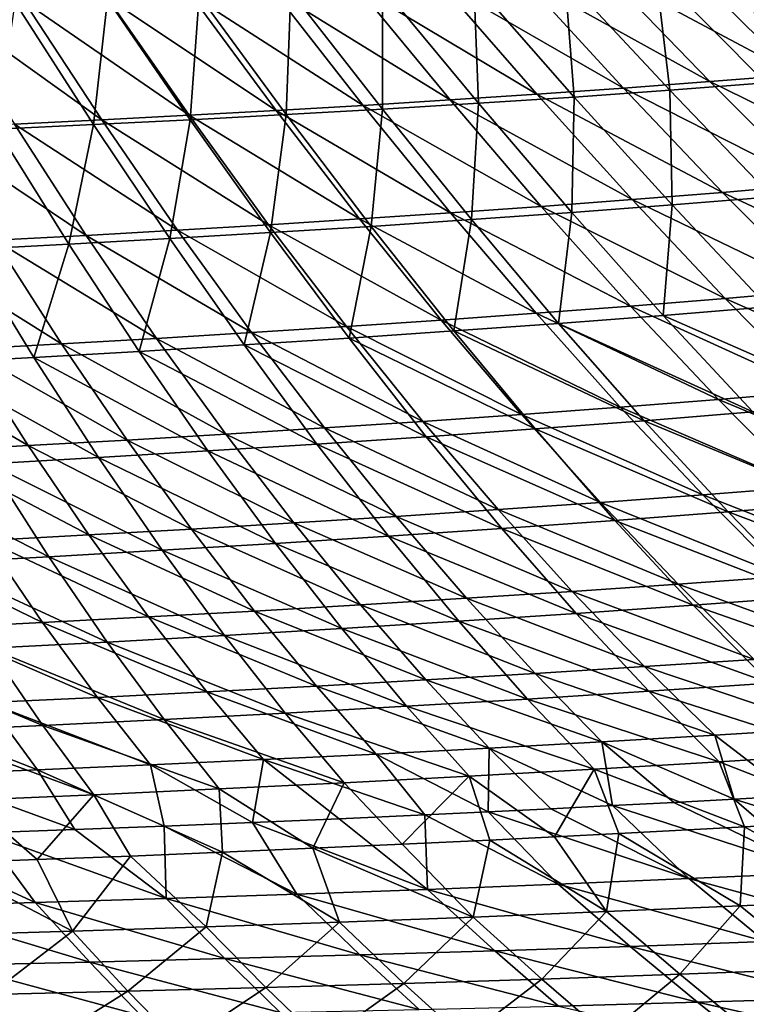
# Model space of a CAD drawing. Units: millimetres. Extents: x -10 to 1700, y -950 to -240.
# Drawn here: x 1097 to 1192, y -846 to -717 of the extents above; entities that cross this region are included whole.
import ezdxf

# ---------------------------------------------------------------- set-up
doc = ezdxf.new("R2010")
doc.units = ezdxf.units.MM
doc.header["$LTSCALE"] = 80.13944
for name, color, linetype in [('132', 7, 'CONTINUOUS'), ('139', 7, 'CONTINUOUS'), ('70', 7, 'CONTINUOUS'), ('77', 7, 'CONTINUOUS')]:
    doc.layers.add(name, color=color, linetype=linetype)

msp = doc.modelspace()

# ---------------------------------------------------------------- linework, layer by layer
at = {"layer": '132', "linetype": 'Continuous'}
for points in [[(1192.13, -822.85, -336.66), (1208.28, -821.93, -336.47), (1209.16, -832.41, -312.49), (1192.13, -822.85, -336.66)], [(1167.15, -824.17, -336.93), (1175.58, -823.74, -336.84), (1173.99, -834, -312.65), (1167.15, -824.17, -336.93)], [(1173.99, -834, -312.65), (1175.58, -823.74, -336.84), (1191.57, -833.23, -312.57), (1173.99, -834, -312.65)], [(1175.58, -823.74, -336.84), (1192.13, -822.85, -336.66), (1191.57, -833.23, -312.57), (1175.58, -823.74, -336.84)], [(1191.57, -833.23, -312.57), (1192.13, -822.85, -336.66), (1209.16, -832.41, -312.49), (1191.57, -833.23, -312.57)], [(1135.37, -825.67, -337.27), (1147.09, -825.14, -337.15), (1156.43, -834.72, -312.72), (1135.37, -825.67, -337.27)], [(1147.09, -825.14, -337.15), (1158.62, -824.59, -337.02), (1156.43, -834.72, -312.72), (1147.09, -825.14, -337.15)], [(1156.43, -834.72, -312.72), (1158.62, -824.59, -337.02), (1173.99, -834, -312.65), (1156.43, -834.72, -312.72)], [(1158.62, -824.59, -337.02), (1167.15, -824.17, -336.93), (1173.99, -834, -312.65), (1158.62, -824.59, -337.02)], [(1111.38, -826.69, -337.51), (1123.47, -826.19, -337.39), (1121.32, -836.02, -312.85), (1111.38, -826.69, -337.51)], [(1121.32, -836.02, -312.85), (1123.47, -826.19, -337.39), (1138.88, -835.39, -312.79), (1121.32, -836.02, -312.85)], [(1123.47, -826.19, -337.39), (1135.37, -825.67, -337.27), (1138.88, -835.39, -312.79), (1123.47, -826.19, -337.39)], [(1138.88, -835.39, -312.79), (1135.37, -825.67, -337.27), (1156.43, -834.72, -312.72), (1138.88, -835.39, -312.79)], [(1086.18, -837.12, -312.96), (1086.61, -827.64, -337.74), (1103.76, -836.59, -312.91), (1086.18, -837.12, -312.96)], [(1086.61, -827.64, -337.74), (1099.09, -827.17, -337.62), (1103.76, -836.59, -312.91), (1086.61, -827.64, -337.74)], [(1099.09, -827.17, -337.62), (1111.38, -826.69, -337.51), (1103.76, -836.59, -312.91), (1099.09, -827.17, -337.62)], [(1103.76, -836.59, -312.91), (1111.38, -826.69, -337.51), (1121.32, -836.02, -312.85), (1103.76, -836.59, -312.91)], [(1191.57, -833.23, -312.57), (1209.16, -832.41, -312.49), (1201.81, -841.6, -287.4), (1191.57, -833.23, -312.57)], [(1156.43, -834.72, -312.72), (1173.99, -834, -312.65), (1165.47, -842.88, -287.44), (1156.43, -834.72, -312.72)], [(1165.47, -842.88, -287.44), (1173.99, -834, -312.65), (1183.63, -842.26, -287.42), (1165.47, -842.88, -287.44)], [(1173.99, -834, -312.65), (1191.57, -833.23, -312.57), (1183.63, -842.26, -287.42), (1173.99, -834, -312.65)], [(1183.63, -842.26, -287.42), (1191.57, -833.23, -312.57), (1201.81, -841.6, -287.4), (1183.63, -842.26, -287.42)], [(1121.32, -836.02, -312.85), (1138.88, -835.39, -312.79), (1129.18, -843.98, -287.47), (1121.32, -836.02, -312.85)], [(1129.18, -843.98, -287.47), (1138.88, -835.39, -312.79), (1147.33, -843.45, -287.46), (1129.18, -843.98, -287.47)], [(1138.88, -835.39, -312.79), (1156.43, -834.72, -312.72), (1147.33, -843.45, -287.46), (1138.88, -835.39, -312.79)], [(1147.33, -843.45, -287.46), (1156.43, -834.72, -312.72), (1165.47, -842.88, -287.44), (1147.33, -843.45, -287.46)], [(1086.18, -837.12, -312.96), (1103.76, -836.59, -312.91), (1092.88, -844.9, -287.49), (1086.18, -837.12, -312.96)], [(1092.88, -844.9, -287.49), (1103.76, -836.59, -312.91), (1111.04, -844.46, -287.48), (1092.88, -844.9, -287.49)], [(1103.76, -836.59, -312.91), (1121.32, -836.02, -312.85), (1111.04, -844.46, -287.48), (1103.76, -836.59, -312.91)], [(1111.04, -844.46, -287.48), (1121.32, -836.02, -312.85), (1129.18, -843.98, -287.47), (1111.04, -844.46, -287.48)], [(1183.63, -842.26, -287.42), (1201.81, -841.6, -287.4), (1192.69, -849.69, -260.69), (1183.63, -842.26, -287.42)], [(1129.18, -843.98, -287.47), (1147.33, -843.45, -287.46), (1136.59, -851.15, -260.66), (1129.18, -843.98, -287.47)], [(1136.59, -851.15, -260.66), (1147.33, -843.45, -287.46), (1155.28, -850.71, -260.67), (1136.59, -851.15, -260.66)], [(1147.33, -843.45, -287.46), (1165.47, -842.88, -287.44), (1155.28, -850.71, -260.67), (1147.33, -843.45, -287.46)], [(1155.28, -850.71, -260.67), (1165.47, -842.88, -287.44), (1173.98, -850.22, -260.68), (1155.28, -850.71, -260.67)], [(1165.47, -842.88, -287.44), (1183.63, -842.26, -287.42), (1173.98, -850.22, -260.68), (1165.47, -842.88, -287.44)], [(1173.98, -850.22, -260.68), (1183.63, -842.26, -287.42), (1192.69, -849.69, -260.69), (1173.98, -850.22, -260.68)], [(1092.88, -844.9, -287.49), (1111.04, -844.46, -287.48), (1099.2, -851.92, -260.62), (1092.88, -844.9, -287.49)], [(1099.2, -851.92, -260.62), (1111.04, -844.46, -287.48), (1117.9, -851.55, -260.64), (1099.2, -851.92, -260.62)], [(1111.04, -844.46, -287.48), (1129.18, -843.98, -287.47), (1117.9, -851.55, -260.64), (1111.04, -844.46, -287.48)], [(1117.9, -851.55, -260.64), (1129.18, -843.98, -287.47), (1136.59, -851.15, -260.66), (1117.9, -851.55, -260.64)], [(1080.48, -852.24, -260.59), (1092.88, -844.9, -287.49), (1099.2, -851.92, -260.62), (1080.48, -852.24, -260.59)]]:
    msp.add_3dface(points, dxfattribs=at)
at = {"layer": '139', "linetype": 'Continuous'}
for points in [[(1180.46, -710.36, -428.93), (1192.41, -709.57, -428.49), (1194.86, -724.96, -423.86), (1180.46, -710.36, -428.93)], [(1156.51, -711.74, -429.81), (1168.5, -711.08, -429.36), (1169.72, -726.81, -424.97), (1156.51, -711.74, -429.81)], [(1168.5, -711.08, -429.36), (1180.46, -710.36, -428.93), (1182.3, -725.92, -424.41), (1168.5, -711.08, -429.36)], [(1169.72, -726.81, -424.97), (1168.5, -711.08, -429.36), (1182.3, -725.92, -424.41), (1169.72, -726.81, -424.97)], [(1182.3, -725.92, -424.41), (1180.46, -710.36, -428.93), (1194.86, -724.96, -423.86), (1182.3, -725.92, -424.41)], [(1132.47, -712.91, -430.7), (1144.5, -712.35, -430.25), (1144.5, -728.4, -426.1), (1132.47, -712.91, -430.7)], [(1144.5, -712.35, -430.25), (1156.51, -711.74, -429.81), (1157.12, -727.63, -425.53), (1144.5, -712.35, -430.25)], [(1144.5, -728.4, -426.1), (1144.5, -712.35, -430.25), (1157.12, -727.63, -425.53), (1144.5, -728.4, -426.1)], [(1157.12, -727.63, -425.53), (1156.51, -711.74, -429.81), (1169.72, -726.81, -424.97), (1157.12, -727.63, -425.53)], [(1096.23, -714.38, -432.05), (1108.34, -713.93, -431.6), (1106.52, -730.44, -427.81), (1096.23, -714.38, -432.05)], [(1106.52, -730.44, -427.81), (1108.34, -713.93, -431.6), (1119.21, -729.8, -427.24), (1106.52, -730.44, -427.81)], [(1108.34, -713.93, -431.6), (1120.42, -713.44, -431.15), (1119.21, -729.8, -427.24), (1108.34, -713.93, -431.6)], [(1119.21, -729.8, -427.24), (1120.42, -713.44, -431.15), (1131.86, -729.12, -426.67), (1119.21, -729.8, -427.24)], [(1120.42, -713.44, -431.15), (1132.47, -712.91, -430.7), (1131.86, -729.12, -426.67), (1120.42, -713.44, -431.15)], [(1131.86, -729.12, -426.67), (1132.47, -712.91, -430.7), (1144.5, -728.4, -426.1), (1131.86, -729.12, -426.67)], [(1093.82, -731.04, -428.38), (1096.23, -714.38, -432.05), (1106.52, -730.44, -427.81), (1093.82, -731.04, -428.38)], [(1182.3, -725.92, -424.41), (1194.86, -724.96, -423.86), (1195.76, -739.94, -418.36), (1182.3, -725.92, -424.41)], [(1157.12, -727.63, -425.53), (1169.72, -726.81, -424.97), (1169.42, -742.01, -419.65), (1157.12, -727.63, -425.53)], [(1169.42, -742.01, -419.65), (1169.72, -726.81, -424.97), (1182.6, -741.01, -419), (1169.42, -742.01, -419.65)], [(1169.72, -726.81, -424.97), (1182.3, -725.92, -424.41), (1182.6, -741.01, -419), (1169.72, -726.81, -424.97)], [(1182.6, -741.01, -419), (1182.3, -725.92, -424.41), (1195.76, -739.94, -418.36), (1182.6, -741.01, -419)], [(1144.5, -728.4, -426.1), (1157.12, -727.63, -425.53), (1156.22, -742.95, -420.3), (1144.5, -728.4, -426.1)], [(1156.22, -742.95, -420.3), (1157.12, -727.63, -425.53), (1169.42, -742.01, -419.65), (1156.22, -742.95, -420.3)], [(1119.21, -729.8, -427.24), (1131.86, -729.12, -426.67), (1129.79, -744.65, -421.6), (1119.21, -729.8, -427.24)], [(1129.79, -744.65, -421.6), (1131.86, -729.12, -426.67), (1143.01, -743.83, -420.95), (1129.79, -744.65, -421.6)], [(1131.86, -729.12, -426.67), (1144.5, -728.4, -426.1), (1143.01, -743.83, -420.95), (1131.86, -729.12, -426.67)], [(1143.01, -743.83, -420.95), (1144.5, -728.4, -426.1), (1156.22, -742.95, -420.3), (1143.01, -743.83, -420.95)], [(1093.82, -731.04, -428.38), (1106.52, -730.44, -427.81), (1103.27, -746.17, -422.91), (1093.82, -731.04, -428.38)], [(1103.27, -746.17, -422.91), (1106.52, -730.44, -427.81), (1116.54, -745.44, -422.26), (1103.27, -746.17, -422.91)], [(1106.52, -730.44, -427.81), (1119.21, -729.8, -427.24), (1116.54, -745.44, -422.26), (1106.52, -730.44, -427.81)], [(1116.54, -745.44, -422.26), (1119.21, -729.8, -427.24), (1129.79, -744.65, -421.6), (1116.54, -745.44, -422.26)], [(1089.99, -746.87, -423.56), (1093.82, -731.04, -428.38), (1103.27, -746.17, -422.91), (1089.99, -746.87, -423.56)], [(1169.42, -742.01, -419.65), (1182.6, -741.01, -419), (1181.44, -755.54, -412.47), (1169.42, -742.01, -419.65)], [(1181.44, -755.54, -412.47), (1182.6, -741.01, -419), (1195.19, -754.41, -411.78), (1181.44, -755.54, -412.47)], [(1182.6, -741.01, -419), (1195.76, -739.94, -418.36), (1195.19, -754.41, -411.78), (1182.6, -741.01, -419)], [(1156.22, -742.95, -420.3), (1169.42, -742.01, -419.65), (1167.68, -756.6, -413.16), (1156.22, -742.95, -420.3)], [(1167.68, -756.6, -413.16), (1169.42, -742.01, -419.65), (1181.44, -755.54, -412.47), (1167.68, -756.6, -413.16)], [(1143.01, -743.83, -420.95), (1156.22, -742.95, -420.3), (1153.9, -757.6, -413.85), (1143.01, -743.83, -420.95)], [(1153.9, -757.6, -413.85), (1156.22, -742.95, -420.3), (1167.68, -756.6, -413.16), (1153.9, -757.6, -413.85)], [(1116.54, -745.44, -422.26), (1129.79, -744.65, -421.6), (1126.32, -759.43, -415.24), (1116.54, -745.44, -422.26)], [(1126.32, -759.43, -415.24), (1129.79, -744.65, -421.6), (1140.12, -758.54, -414.55), (1126.32, -759.43, -415.24)], [(1129.79, -744.65, -421.6), (1143.01, -743.83, -420.95), (1140.12, -758.54, -414.55), (1129.79, -744.65, -421.6)], [(1140.12, -758.54, -414.55), (1143.01, -743.83, -420.95), (1153.9, -757.6, -413.85), (1140.12, -758.54, -414.55)], [(1089.99, -746.87, -423.56), (1103.27, -746.17, -422.91), (1098.67, -761.07, -416.62), (1089.99, -746.87, -423.56)], [(1098.67, -761.07, -416.62), (1103.27, -746.17, -422.91), (1112.51, -760.28, -415.94), (1098.67, -761.07, -416.62)], [(1103.27, -746.17, -422.91), (1116.54, -745.44, -422.26), (1112.51, -760.28, -415.94), (1103.27, -746.17, -422.91)], [(1112.51, -760.28, -415.94), (1116.54, -745.44, -422.26), (1126.32, -759.43, -415.24), (1112.51, -760.28, -415.94)], [(1084.82, -761.83, -417.31), (1089.99, -746.87, -423.56), (1098.67, -761.07, -416.62), (1084.82, -761.83, -417.31)], [(1181.44, -755.54, -412.47), (1195.19, -754.41, -411.78), (1207.54, -767.03, -403.12), (1181.44, -755.54, -412.47)], [(1153.9, -757.6, -413.85), (1167.68, -756.6, -413.16), (1178.91, -769.41, -404.5), (1153.9, -757.6, -413.85)], [(1167.68, -756.6, -413.16), (1181.44, -755.54, -412.47), (1193.23, -768.26, -403.81), (1167.68, -756.6, -413.16)], [(1178.91, -769.41, -404.5), (1167.68, -756.6, -413.16), (1193.23, -768.26, -403.81), (1178.91, -769.41, -404.5)], [(1193.23, -768.26, -403.81), (1181.44, -755.54, -412.47), (1207.54, -767.03, -403.12), (1193.23, -768.26, -403.81)], [(1140.12, -758.54, -414.55), (1153.9, -757.6, -413.85), (1164.58, -770.49, -405.19), (1140.12, -758.54, -414.55)], [(1164.58, -770.49, -405.19), (1153.9, -757.6, -413.85), (1178.91, -769.41, -404.5), (1164.58, -770.49, -405.19)], [(1126.32, -759.43, -415.24), (1140.12, -758.54, -414.55), (1150.25, -771.51, -405.89), (1126.32, -759.43, -415.24)], [(1150.25, -771.51, -405.89), (1140.12, -758.54, -414.55), (1164.58, -770.49, -405.19), (1150.25, -771.51, -405.89)], [(1098.67, -761.07, -416.62), (1112.51, -760.28, -415.94), (1121.55, -773.39, -407.26), (1098.67, -761.07, -416.62)], [(1112.51, -760.28, -415.94), (1126.32, -759.43, -415.24), (1135.9, -772.48, -406.58), (1112.51, -760.28, -415.94)], [(1121.55, -773.39, -407.26), (1112.51, -760.28, -415.94), (1135.9, -772.48, -406.58), (1121.55, -773.39, -407.26)], [(1135.9, -772.48, -406.58), (1126.32, -759.43, -415.24), (1150.25, -771.51, -405.89), (1135.9, -772.48, -406.58)], [(1084.82, -761.83, -417.31), (1098.67, -761.07, -416.62), (1107.18, -774.26, -407.95), (1084.82, -761.83, -417.31)], [(1092.8, -775.07, -408.62), (1084.82, -761.83, -417.31), (1107.18, -774.26, -407.95), (1092.8, -775.07, -408.62)], [(1107.18, -774.26, -407.95), (1098.67, -761.07, -416.62), (1121.55, -773.39, -407.26), (1107.18, -774.26, -407.95)], [(1178.91, -769.41, -404.5), (1193.23, -768.26, -403.81), (1204.82, -780.18, -393.5), (1178.91, -769.41, -404.5)], [(1164.58, -770.49, -405.19), (1178.91, -769.41, -404.5), (1189.95, -781.39, -394.15), (1164.58, -770.49, -405.19)], [(1189.95, -781.39, -394.15), (1178.91, -769.41, -404.5), (1204.82, -780.18, -393.5), (1189.95, -781.39, -394.15)], [(1150.25, -771.51, -405.89), (1164.58, -770.49, -405.19), (1175.08, -782.53, -394.8), (1150.25, -771.51, -405.89)], [(1175.08, -782.53, -394.8), (1164.58, -770.49, -405.19), (1189.95, -781.39, -394.15), (1175.08, -782.53, -394.8)], [(1135.9, -772.48, -406.58), (1150.25, -771.51, -405.89), (1160.2, -783.6, -395.45), (1135.9, -772.48, -406.58)], [(1160.2, -783.6, -395.45), (1150.25, -771.51, -405.89), (1175.08, -782.53, -394.8), (1160.2, -783.6, -395.45)], [(1107.18, -774.26, -407.95), (1121.55, -773.39, -407.26), (1130.43, -785.56, -396.73), (1107.18, -774.26, -407.95)], [(1121.55, -773.39, -407.26), (1135.9, -772.48, -406.58), (1145.32, -784.61, -396.09), (1121.55, -773.39, -407.26)], [(1130.43, -785.56, -396.73), (1121.55, -773.39, -407.26), (1145.32, -784.61, -396.09), (1130.43, -785.56, -396.73)], [(1145.32, -784.61, -396.09), (1135.9, -772.48, -406.58), (1160.2, -783.6, -395.45), (1145.32, -784.61, -396.09)], [(1092.8, -775.07, -408.62), (1107.18, -774.26, -407.95), (1115.54, -786.46, -397.36), (1092.8, -775.07, -408.62)], [(1115.54, -786.46, -397.36), (1107.18, -774.26, -407.95), (1130.43, -785.56, -396.73), (1115.54, -786.46, -397.36)], [(1078.39, -775.84, -409.29), (1092.8, -775.07, -408.62), (1100.63, -787.32, -397.99), (1078.39, -775.84, -409.29)], [(1085.7, -788.12, -398.6), (1078.39, -775.84, -409.29), (1100.63, -787.32, -397.99), (1085.7, -788.12, -398.6)], [(1100.63, -787.32, -397.99), (1092.8, -775.07, -408.62), (1115.54, -786.46, -397.36), (1100.63, -787.32, -397.99)], [(1189.95, -781.39, -394.15), (1204.82, -780.18, -393.5), (1216.19, -791.3, -381.48), (1189.95, -781.39, -394.15)], [(1160.2, -783.6, -395.45), (1175.08, -782.53, -394.8), (1185.37, -793.69, -382.61), (1160.2, -783.6, -395.45)], [(1175.08, -782.53, -394.8), (1189.95, -781.39, -394.15), (1200.78, -792.53, -382.05), (1175.08, -782.53, -394.8)], [(1185.37, -793.69, -382.61), (1175.08, -782.53, -394.8), (1200.78, -792.53, -382.05), (1185.37, -793.69, -382.61)], [(1200.78, -792.53, -382.05), (1189.95, -781.39, -394.15), (1216.19, -791.3, -381.48), (1200.78, -792.53, -382.05)], [(1145.32, -784.61, -396.09), (1160.2, -783.6, -395.45), (1169.97, -794.77, -383.18), (1145.32, -784.61, -396.09)], [(1169.97, -794.77, -383.18), (1160.2, -783.6, -395.45), (1185.37, -793.69, -382.61), (1169.97, -794.77, -383.18)], [(1130.43, -785.56, -396.73), (1145.32, -784.61, -396.09), (1154.56, -795.8, -383.74), (1130.43, -785.56, -396.73)], [(1154.56, -795.8, -383.74), (1145.32, -784.61, -396.09), (1169.97, -794.77, -383.18), (1154.56, -795.8, -383.74)], [(1100.63, -787.32, -397.99), (1115.54, -786.46, -397.36), (1123.73, -797.68, -384.83), (1100.63, -787.32, -397.99)], [(1115.54, -786.46, -397.36), (1130.43, -785.56, -396.73), (1139.15, -796.77, -384.29), (1115.54, -786.46, -397.36)], [(1123.73, -797.68, -384.83), (1115.54, -786.46, -397.36), (1139.15, -796.77, -384.29), (1123.73, -797.68, -384.83)], [(1139.15, -796.77, -384.29), (1130.43, -785.56, -396.73), (1154.56, -795.8, -383.74), (1139.15, -796.77, -384.29)], [(1085.7, -788.12, -398.6), (1100.63, -787.32, -397.99), (1108.3, -798.54, -385.37), (1085.7, -788.12, -398.6)], [(1108.3, -798.54, -385.37), (1100.63, -787.32, -397.99), (1123.73, -797.68, -384.83), (1108.3, -798.54, -385.37)], [(1092.86, -799.35, -385.9), (1085.7, -788.12, -398.6), (1108.3, -798.54, -385.37), (1092.86, -799.35, -385.9)], [(1185.37, -793.69, -382.61), (1200.78, -792.53, -382.05), (1211.39, -802.79, -368.16), (1185.37, -793.69, -382.61)], [(1169.97, -794.77, -383.18), (1185.37, -793.69, -382.61), (1195.45, -803.94, -368.61), (1169.97, -794.77, -383.18)], [(1195.45, -803.94, -368.61), (1185.37, -793.69, -382.61), (1211.39, -802.79, -368.16), (1195.45, -803.94, -368.61)], [(1154.56, -795.8, -383.74), (1169.97, -794.77, -383.18), (1179.52, -805.01, -369.06), (1154.56, -795.8, -383.74)], [(1179.52, -805.01, -369.06), (1169.97, -794.77, -383.18), (1195.45, -803.94, -368.61), (1179.52, -805.01, -369.06)], [(1123.73, -797.68, -384.83), (1139.15, -796.77, -384.29), (1147.66, -806.98, -369.94), (1123.73, -797.68, -384.83)], [(1139.15, -796.77, -384.29), (1154.56, -795.8, -383.74), (1163.59, -806.03, -369.5), (1139.15, -796.77, -384.29)], [(1147.66, -806.98, -369.94), (1139.15, -796.77, -384.29), (1163.59, -806.03, -369.5), (1147.66, -806.98, -369.94)], [(1163.59, -806.03, -369.5), (1154.56, -795.8, -383.74), (1179.52, -805.01, -369.06), (1163.59, -806.03, -369.5)], [(1108.3, -798.54, -385.37), (1123.73, -797.68, -384.83), (1131.73, -807.88, -370.37), (1108.3, -798.54, -385.37)], [(1131.73, -807.88, -370.37), (1123.73, -797.68, -384.83), (1147.66, -806.98, -369.94), (1131.73, -807.88, -370.37)], [(1077.39, -800.11, -386.42), (1092.86, -799.35, -385.9), (1099.84, -809.53, -371.21), (1077.39, -800.11, -386.42)], [(1092.86, -799.35, -385.9), (1108.3, -798.54, -385.37), (1115.79, -808.73, -370.79), (1092.86, -799.35, -385.9)], [(1099.84, -809.53, -371.21), (1092.86, -799.35, -385.9), (1115.79, -808.73, -370.79), (1099.84, -809.53, -371.21)], [(1115.79, -808.73, -370.79), (1108.3, -798.54, -385.37), (1131.73, -807.88, -370.37), (1115.79, -808.73, -370.79)], [(1083.87, -810.27, -371.61), (1077.39, -800.11, -386.42), (1099.84, -809.53, -371.21), (1083.87, -810.27, -371.61)], [(1179.52, -805.01, -369.06), (1195.45, -803.94, -368.61), (1205.21, -813.24, -353.03), (1179.52, -805.01, -369.06)], [(1163.59, -806.03, -369.5), (1179.52, -805.01, -369.06), (1188.77, -814.28, -353.35), (1163.59, -806.03, -369.5)], [(1188.77, -814.28, -353.35), (1179.52, -805.01, -369.06), (1205.21, -813.24, -353.03), (1188.77, -814.28, -353.35)], [(1131.73, -807.88, -370.37), (1147.66, -806.98, -369.94), (1155.9, -816.19, -353.97), (1131.73, -807.88, -370.37)], [(1147.66, -806.98, -369.94), (1163.59, -806.03, -369.5), (1172.33, -815.26, -353.66), (1147.66, -806.98, -369.94)], [(1155.9, -816.19, -353.97), (1147.66, -806.98, -369.94), (1172.33, -815.26, -353.66), (1155.9, -816.19, -353.97)], [(1172.33, -815.26, -353.66), (1163.59, -806.03, -369.5), (1188.77, -814.28, -353.35), (1172.33, -815.26, -353.66)], [(1115.79, -808.73, -370.79), (1131.73, -807.88, -370.37), (1139.46, -817.05, -354.27), (1115.79, -808.73, -370.79)], [(1139.46, -817.05, -354.27), (1131.73, -807.88, -370.37), (1155.9, -816.19, -353.97), (1139.46, -817.05, -354.27)], [(1083.87, -810.27, -371.61), (1099.84, -809.53, -371.21), (1106.58, -818.63, -354.85), (1083.87, -810.27, -371.61)], [(1099.84, -809.53, -371.21), (1115.79, -808.73, -370.79), (1123.03, -817.87, -354.56), (1099.84, -809.53, -371.21)], [(1106.58, -818.63, -354.85), (1099.84, -809.53, -371.21), (1123.03, -817.87, -354.56), (1106.58, -818.63, -354.85)], [(1123.03, -817.87, -354.56), (1115.79, -808.73, -370.79), (1139.46, -817.05, -354.27), (1123.03, -817.87, -354.56)], [(1090.11, -819.34, -355.13), (1083.87, -810.27, -371.61), (1106.58, -818.63, -354.85), (1090.11, -819.34, -355.13)], [(1208.28, -821.93, -336.47), (1188.77, -814.28, -353.35), (1205.21, -813.24, -353.03), (1208.28, -821.93, -336.47)], [(1192.13, -822.85, -336.66), (1172.33, -815.26, -353.66), (1188.77, -814.28, -353.35), (1192.13, -822.85, -336.66)], [(1208.28, -821.93, -336.47), (1192.13, -822.85, -336.66), (1188.77, -814.28, -353.35), (1208.28, -821.93, -336.47)], [(1147.09, -825.14, -337.15), (1139.46, -817.05, -354.27), (1155.9, -816.19, -353.97), (1147.09, -825.14, -337.15)], [(1158.62, -824.59, -337.02), (1147.09, -825.14, -337.15), (1155.9, -816.19, -353.97), (1158.62, -824.59, -337.02)], [(1167.15, -824.17, -336.93), (1155.9, -816.19, -353.97), (1172.33, -815.26, -353.66), (1167.15, -824.17, -336.93)], [(1167.15, -824.17, -336.93), (1158.62, -824.59, -337.02), (1155.9, -816.19, -353.97), (1167.15, -824.17, -336.93)], [(1175.58, -823.74, -336.84), (1167.15, -824.17, -336.93), (1172.33, -815.26, -353.66), (1175.58, -823.74, -336.84)], [(1192.13, -822.85, -336.66), (1175.58, -823.74, -336.84), (1172.33, -815.26, -353.66), (1192.13, -822.85, -336.66)], [(1135.37, -825.67, -337.27), (1123.03, -817.87, -354.56), (1139.46, -817.05, -354.27), (1135.37, -825.67, -337.27)], [(1147.09, -825.14, -337.15), (1135.37, -825.67, -337.27), (1139.46, -817.05, -354.27), (1147.09, -825.14, -337.15)], [(1099.09, -827.17, -337.62), (1090.11, -819.34, -355.13), (1106.58, -818.63, -354.85), (1099.09, -827.17, -337.62)], [(1111.38, -826.69, -337.51), (1099.09, -827.17, -337.62), (1106.58, -818.63, -354.85), (1111.38, -826.69, -337.51)], [(1123.47, -826.19, -337.39), (1106.58, -818.63, -354.85), (1123.03, -817.87, -354.56), (1123.47, -826.19, -337.39)], [(1123.47, -826.19, -337.39), (1111.38, -826.69, -337.51), (1106.58, -818.63, -354.85), (1123.47, -826.19, -337.39)], [(1135.37, -825.67, -337.27), (1123.47, -826.19, -337.39), (1123.03, -817.87, -354.56), (1135.37, -825.67, -337.27)], [(1099.09, -827.17, -337.62), (1086.61, -827.64, -337.74), (1090.11, -819.34, -355.13), (1099.09, -827.17, -337.62)]]:
    msp.add_3dface(points, dxfattribs=at)
at = {"layer": '70', "linetype": 'Continuous'}
for points in [[(1190.76, -819.22, -334.9), (1219.2, -828.05, -310.92), (1198.61, -818.79, -334.79), (1190.76, -819.22, -334.9)], [(1166.65, -820.47, -335.21), (1184.78, -829.67, -311.13), (1174.78, -820.06, -335.1), (1166.65, -820.47, -335.21)], [(1174.78, -820.06, -335.1), (1201.98, -828.89, -311.03), (1182.82, -819.64, -335), (1174.78, -820.06, -335.1)], [(1184.78, -829.67, -311.13), (1201.98, -828.89, -311.03), (1174.78, -820.06, -335.1), (1184.78, -829.67, -311.13)], [(1182.82, -819.64, -335), (1201.98, -828.89, -311.03), (1190.76, -819.22, -334.9), (1182.82, -819.64, -335)], [(1201.98, -828.89, -311.03), (1219.2, -828.05, -310.92), (1190.76, -819.22, -334.9), (1201.98, -828.89, -311.03)], [(1138.84, -821.78, -335.55), (1150.42, -831.08, -311.33), (1150.1, -821.26, -335.41), (1138.84, -821.78, -335.55)], [(1150.1, -821.26, -335.41), (1167.6, -830.4, -311.23), (1158.42, -820.87, -335.31), (1150.1, -821.26, -335.41)], [(1150.42, -831.08, -311.33), (1167.6, -830.4, -311.23), (1150.1, -821.26, -335.41), (1150.42, -831.08, -311.33)], [(1158.42, -820.87, -335.31), (1184.78, -829.67, -311.13), (1166.65, -820.47, -335.21), (1158.42, -820.87, -335.31)], [(1167.6, -830.4, -311.23), (1184.78, -829.67, -311.13), (1158.42, -820.87, -335.31), (1167.6, -830.4, -311.23)], [(1104.04, -823.22, -335.95), (1116.06, -832.29, -311.5), (1115.82, -822.75, -335.81), (1104.04, -823.22, -335.95)], [(1115.82, -822.75, -335.81), (1133.24, -831.71, -311.42), (1127.42, -822.27, -335.68), (1115.82, -822.75, -335.81)], [(1116.06, -832.29, -311.5), (1133.24, -831.71, -311.42), (1115.82, -822.75, -335.81), (1116.06, -832.29, -311.5)], [(1127.42, -822.27, -335.68), (1150.42, -831.08, -311.33), (1138.84, -821.78, -335.55), (1127.42, -822.27, -335.68)], [(1133.24, -831.71, -311.42), (1150.42, -831.08, -311.33), (1127.42, -822.27, -335.68), (1133.24, -831.71, -311.42)], [(1079.92, -824.09, -336.2), (1098.86, -832.83, -311.57), (1092.07, -823.66, -336.07), (1079.92, -824.09, -336.2)], [(1092.07, -823.66, -336.07), (1116.06, -832.29, -311.5), (1104.04, -823.22, -335.95), (1092.07, -823.66, -336.07)], [(1098.86, -832.83, -311.57), (1116.06, -832.29, -311.5), (1092.07, -823.66, -336.07), (1098.86, -832.83, -311.57)], [(1081.66, -833.33, -311.64), (1098.86, -832.83, -311.57), (1079.92, -824.09, -336.2), (1081.66, -833.33, -311.64)], [(1201.98, -828.89, -311.03), (1184.78, -829.67, -311.13), (1212.65, -837.27, -286.12), (1201.98, -828.89, -311.03)], [(1167.6, -830.4, -311.23), (1150.42, -831.08, -311.33), (1177.08, -838.59, -286.21), (1167.6, -830.4, -311.23)], [(1184.78, -829.67, -311.13), (1167.6, -830.4, -311.23), (1194.85, -837.96, -286.17), (1184.78, -829.67, -311.13)], [(1194.85, -837.96, -286.17), (1167.6, -830.4, -311.23), (1177.08, -838.59, -286.21), (1194.85, -837.96, -286.17)], [(1212.65, -837.27, -286.12), (1184.78, -829.67, -311.13), (1194.85, -837.96, -286.17), (1212.65, -837.27, -286.12)], [(1133.24, -831.71, -311.42), (1116.06, -832.29, -311.5), (1141.55, -839.71, -286.29), (1133.24, -831.71, -311.42)], [(1150.42, -831.08, -311.33), (1133.24, -831.71, -311.42), (1159.31, -839.17, -286.25), (1150.42, -831.08, -311.33)], [(1159.31, -839.17, -286.25), (1133.24, -831.71, -311.42), (1141.55, -839.71, -286.29), (1159.31, -839.17, -286.25)], [(1177.08, -838.59, -286.21), (1150.42, -831.08, -311.33), (1159.31, -839.17, -286.25), (1177.08, -838.59, -286.21)], [(1098.86, -832.83, -311.57), (1081.66, -833.33, -311.64), (1106.03, -840.66, -286.34), (1098.86, -832.83, -311.57)], [(1116.06, -832.29, -311.5), (1098.86, -832.83, -311.57), (1123.79, -840.2, -286.32), (1116.06, -832.29, -311.5)], [(1123.79, -840.2, -286.32), (1098.86, -832.83, -311.57), (1106.03, -840.66, -286.34), (1123.79, -840.2, -286.32)], [(1141.55, -839.71, -286.29), (1116.06, -832.29, -311.5), (1123.79, -840.2, -286.32), (1141.55, -839.71, -286.29)], [(1106.03, -840.66, -286.34), (1081.66, -833.33, -311.64), (1088.25, -841.07, -286.36), (1106.03, -840.66, -286.34)], [(1194.85, -837.96, -286.17), (1177.08, -838.59, -286.21), (1204.28, -845.38, -259.66), (1194.85, -837.96, -286.17)], [(1159.31, -839.17, -286.25), (1141.55, -839.71, -286.29), (1167.65, -846.43, -259.67), (1159.31, -839.17, -286.25)], [(1177.08, -838.59, -286.21), (1159.31, -839.17, -286.25), (1185.96, -845.93, -259.66), (1177.08, -838.59, -286.21)], [(1185.96, -845.93, -259.66), (1159.31, -839.17, -286.25), (1167.65, -846.43, -259.67), (1185.96, -845.93, -259.66)], [(1204.28, -845.38, -259.66), (1177.08, -838.59, -286.21), (1185.96, -845.93, -259.66), (1204.28, -845.38, -259.66)], [(1106.03, -840.66, -286.34), (1088.25, -841.07, -286.36), (1112.76, -847.68, -259.67), (1106.03, -840.66, -286.34)], [(1123.79, -840.2, -286.32), (1106.03, -840.66, -286.34), (1131.06, -847.3, -259.67), (1123.79, -840.2, -286.32)], [(1131.06, -847.3, -259.67), (1106.03, -840.66, -286.34), (1112.76, -847.68, -259.67), (1131.06, -847.3, -259.67)], [(1141.55, -839.71, -286.29), (1123.79, -840.2, -286.32), (1149.35, -846.89, -259.67), (1141.55, -839.71, -286.29)], [(1149.35, -846.89, -259.67), (1123.79, -840.2, -286.32), (1131.06, -847.3, -259.67), (1149.35, -846.89, -259.67)], [(1167.65, -846.43, -259.67), (1141.55, -839.71, -286.29), (1149.35, -846.89, -259.67), (1167.65, -846.43, -259.67)], [(1112.76, -847.68, -259.67), (1088.25, -841.07, -286.36), (1094.46, -848.03, -259.66), (1112.76, -847.68, -259.67)], [(1185.96, -845.93, -259.66), (1167.65, -846.43, -259.67), (1194.21, -852.53, -231.53), (1185.96, -845.93, -259.66)], [(1204.28, -845.38, -259.66), (1185.96, -845.93, -259.66), (1213.03, -852.04, -231.55), (1204.28, -845.38, -259.66)], [(1213.03, -852.04, -231.55), (1185.96, -845.93, -259.66), (1194.21, -852.53, -231.53), (1213.03, -852.04, -231.55)]]:
    msp.add_3dface(points, dxfattribs=at)
at = {"layer": '77', "linetype": 'Continuous'}
for points in [[(1184.49, -709.69, -424.64), (1173.67, -710.4, -425.03), (1198.92, -723.87, -419.61), (1184.49, -709.69, -424.64)], [(1195.3, -708.92, -424.25), (1184.49, -709.69, -424.64), (1210.26, -722.88, -419.12), (1195.3, -708.92, -424.25)], [(1210.26, -722.88, -419.12), (1184.49, -709.69, -424.64), (1198.92, -723.87, -419.61), (1210.26, -722.88, -419.12)], [(1162.83, -711.05, -425.43), (1151.97, -711.67, -425.83), (1176.2, -725.64, -420.6), (1162.83, -711.05, -425.43)], [(1173.67, -710.4, -425.03), (1162.83, -711.05, -425.43), (1187.57, -724.79, -420.1), (1173.67, -710.4, -425.03)], [(1187.57, -724.79, -420.1), (1162.83, -711.05, -425.43), (1176.2, -725.64, -420.6), (1187.57, -724.79, -420.1)], [(1198.92, -723.87, -419.61), (1173.67, -710.4, -425.03), (1187.57, -724.79, -420.1), (1198.92, -723.87, -419.61)], [(1141.09, -712.24, -426.23), (1130.19, -712.78, -426.63), (1153.4, -727.2, -421.61), (1141.09, -712.24, -426.23)], [(1151.97, -711.67, -425.83), (1141.09, -712.24, -426.23), (1164.81, -726.45, -421.1), (1151.97, -711.67, -425.83)], [(1164.81, -726.45, -421.1), (1141.09, -712.24, -426.23), (1153.4, -727.2, -421.61), (1164.81, -726.45, -421.1)], [(1176.2, -725.64, -420.6), (1151.97, -711.67, -425.83), (1164.81, -726.45, -421.1), (1176.2, -725.64, -420.6)], [(1108.34, -713.77, -427.44), (1097.39, -714.22, -427.85), (1119.08, -729.22, -423.14), (1108.34, -713.77, -427.44)], [(1119.28, -713.29, -427.03), (1108.34, -713.77, -427.44), (1130.54, -728.59, -422.63), (1119.28, -713.29, -427.03)], [(1130.54, -728.59, -422.63), (1108.34, -713.77, -427.44), (1119.08, -729.22, -423.14), (1130.54, -728.59, -422.63)], [(1130.19, -712.78, -426.63), (1119.28, -713.29, -427.03), (1141.98, -727.91, -422.12), (1130.19, -712.78, -426.63)], [(1141.98, -727.91, -422.12), (1119.28, -713.29, -427.03), (1130.54, -728.59, -422.63), (1141.98, -727.91, -422.12)], [(1153.4, -727.2, -421.61), (1130.19, -712.78, -426.63), (1141.98, -727.91, -422.12), (1153.4, -727.2, -421.61)], [(1097.39, -714.22, -427.85), (1086.41, -714.64, -428.25), (1107.61, -729.83, -423.65), (1097.39, -714.22, -427.85)], [(1107.61, -729.83, -423.65), (1086.41, -714.64, -428.25), (1096.11, -730.4, -424.17), (1107.61, -729.83, -423.65)], [(1119.08, -729.22, -423.14), (1097.39, -714.22, -427.85), (1107.61, -729.83, -423.65), (1119.08, -729.22, -423.14)], [(1198.92, -723.87, -419.61), (1187.57, -724.79, -420.1), (1213.01, -737.26, -413.56), (1198.92, -723.87, -419.61)], [(1187.57, -724.79, -420.1), (1176.2, -725.64, -420.6), (1201.14, -738.34, -414.13), (1187.57, -724.79, -420.1)], [(1213.01, -737.26, -413.56), (1187.57, -724.79, -420.1), (1201.14, -738.34, -414.13), (1213.01, -737.26, -413.56)], [(1164.81, -726.45, -421.1), (1153.4, -727.2, -421.61), (1177.33, -740.31, -415.28), (1164.81, -726.45, -421.1)], [(1176.2, -725.64, -420.6), (1164.81, -726.45, -421.1), (1189.24, -739.36, -414.7), (1176.2, -725.64, -420.6)], [(1189.24, -739.36, -414.7), (1164.81, -726.45, -421.1), (1177.33, -740.31, -415.28), (1189.24, -739.36, -414.7)], [(1201.14, -738.34, -414.13), (1176.2, -725.64, -420.6), (1189.24, -739.36, -414.7), (1201.14, -738.34, -414.13)], [(1141.98, -727.91, -422.12), (1130.54, -728.59, -422.63), (1153.46, -742.05, -416.44), (1141.98, -727.91, -422.12)], [(1153.4, -727.2, -421.61), (1141.98, -727.91, -422.12), (1165.4, -741.2, -415.86), (1153.4, -727.2, -421.61)], [(1165.4, -741.2, -415.86), (1141.98, -727.91, -422.12), (1153.46, -742.05, -416.44), (1165.4, -741.2, -415.86)], [(1177.33, -740.31, -415.28), (1153.4, -727.2, -421.61), (1165.4, -741.2, -415.86), (1177.33, -740.31, -415.28)], [(1119.08, -729.22, -423.14), (1107.61, -729.83, -423.65), (1129.54, -743.61, -417.62), (1119.08, -729.22, -423.14)], [(1130.54, -728.59, -422.63), (1119.08, -729.22, -423.14), (1141.51, -742.85, -417.03), (1130.54, -728.59, -422.63)], [(1141.51, -742.85, -417.03), (1119.08, -729.22, -423.14), (1129.54, -743.61, -417.62), (1141.51, -742.85, -417.03)], [(1153.46, -742.05, -416.44), (1130.54, -728.59, -422.63), (1141.51, -742.85, -417.03), (1153.46, -742.05, -416.44)], [(1096.11, -730.4, -424.17), (1084.6, -730.94, -424.68), (1105.57, -745.02, -418.8), (1096.11, -730.4, -424.17)], [(1107.61, -729.83, -423.65), (1096.11, -730.4, -424.17), (1117.56, -744.33, -418.21), (1107.61, -729.83, -423.65)], [(1117.56, -744.33, -418.21), (1096.11, -730.4, -424.17), (1105.57, -745.02, -418.8), (1117.56, -744.33, -418.21)], [(1129.54, -743.61, -417.62), (1107.61, -729.83, -423.65), (1117.56, -744.33, -418.21), (1129.54, -743.61, -417.62)], [(1105.57, -745.02, -418.8), (1084.6, -730.94, -424.68), (1093.56, -745.67, -419.38), (1105.57, -745.02, -418.8)], [(1201.14, -738.34, -414.13), (1189.24, -739.36, -414.7), (1214.43, -751.12, -406.99), (1201.14, -738.34, -414.13)], [(1189.24, -739.36, -414.7), (1177.33, -740.31, -415.28), (1202.02, -752.25, -407.61), (1189.24, -739.36, -414.7)], [(1214.43, -751.12, -406.99), (1189.24, -739.36, -414.7), (1202.02, -752.25, -407.61), (1214.43, -751.12, -406.99)], [(1177.33, -740.31, -415.28), (1165.4, -741.2, -415.86), (1189.59, -753.32, -408.23), (1177.33, -740.31, -415.28)], [(1202.02, -752.25, -407.61), (1177.33, -740.31, -415.28), (1189.59, -753.32, -408.23), (1202.02, -752.25, -407.61)], [(1153.46, -742.05, -416.44), (1141.51, -742.85, -417.03), (1164.71, -755.26, -409.48), (1153.46, -742.05, -416.44)], [(1165.4, -741.2, -415.86), (1153.46, -742.05, -416.44), (1177.15, -754.32, -408.86), (1165.4, -741.2, -415.86)], [(1177.15, -754.32, -408.86), (1153.46, -742.05, -416.44), (1164.71, -755.26, -409.48), (1177.15, -754.32, -408.86)], [(1189.59, -753.32, -408.23), (1165.4, -741.2, -415.86), (1177.15, -754.32, -408.86), (1189.59, -753.32, -408.23)], [(1129.54, -743.61, -417.62), (1117.56, -744.33, -418.21), (1139.79, -757.01, -410.74), (1129.54, -743.61, -417.62)], [(1141.51, -742.85, -417.03), (1129.54, -743.61, -417.62), (1152.25, -756.16, -410.11), (1141.51, -742.85, -417.03)], [(1152.25, -756.16, -410.11), (1129.54, -743.61, -417.62), (1139.79, -757.01, -410.74), (1152.25, -756.16, -410.11)], [(1164.71, -755.26, -409.48), (1141.51, -742.85, -417.03), (1152.25, -756.16, -410.11), (1164.71, -755.26, -409.48)], [(1105.57, -745.02, -418.8), (1093.56, -745.67, -419.38), (1114.82, -758.58, -412), (1105.57, -745.02, -418.8)], [(1117.56, -744.33, -418.21), (1105.57, -745.02, -418.8), (1127.31, -757.81, -411.37), (1117.56, -744.33, -418.21)], [(1127.31, -757.81, -411.37), (1105.57, -745.02, -418.8), (1114.82, -758.58, -412), (1127.31, -757.81, -411.37)], [(1139.79, -757.01, -410.74), (1117.56, -744.33, -418.21), (1127.31, -757.81, -411.37), (1139.79, -757.01, -410.74)], [(1093.56, -745.67, -419.38), (1081.52, -746.29, -419.97), (1102.32, -759.31, -412.62), (1093.56, -745.67, -419.38)], [(1102.32, -759.31, -412.62), (1081.52, -746.29, -419.97), (1089.8, -760, -413.24), (1102.32, -759.31, -412.62)], [(1114.82, -758.58, -412), (1093.56, -745.67, -419.38), (1102.32, -759.31, -412.62), (1114.82, -758.58, -412)], [(1202.02, -752.25, -407.61), (1189.59, -753.32, -408.23), (1214.57, -764.39, -399.17), (1202.02, -752.25, -407.61)], [(1189.59, -753.32, -408.23), (1177.15, -754.32, -408.86), (1201.64, -765.53, -399.8), (1189.59, -753.32, -408.23)], [(1214.57, -764.39, -399.17), (1189.59, -753.32, -408.23), (1201.64, -765.53, -399.8), (1214.57, -764.39, -399.17)], [(1164.71, -755.26, -409.48), (1152.25, -756.16, -410.11), (1175.76, -767.62, -401.06), (1164.71, -755.26, -409.48)], [(1177.15, -754.32, -408.86), (1164.71, -755.26, -409.48), (1188.7, -766.6, -400.43), (1177.15, -754.32, -408.86)], [(1188.7, -766.6, -400.43), (1164.71, -755.26, -409.48), (1175.76, -767.62, -401.06), (1188.7, -766.6, -400.43)], [(1201.64, -765.53, -399.8), (1177.15, -754.32, -408.86), (1188.7, -766.6, -400.43), (1201.64, -765.53, -399.8)], [(1152.25, -756.16, -410.11), (1139.79, -757.01, -410.74), (1162.8, -768.58, -401.7), (1152.25, -756.16, -410.11)], [(1175.76, -767.62, -401.06), (1152.25, -756.16, -410.11), (1162.8, -768.58, -401.7), (1175.76, -767.62, -401.06)], [(1127.31, -757.81, -411.37), (1114.82, -758.58, -412), (1136.88, -770.35, -402.96), (1127.31, -757.81, -411.37)], [(1139.79, -757.01, -410.74), (1127.31, -757.81, -411.37), (1149.84, -769.49, -402.33), (1139.79, -757.01, -410.74)], [(1149.84, -769.49, -402.33), (1127.31, -757.81, -411.37), (1136.88, -770.35, -402.96), (1149.84, -769.49, -402.33)], [(1162.8, -768.58, -401.7), (1139.79, -757.01, -410.74), (1149.84, -769.49, -402.33), (1162.8, -768.58, -401.7)], [(1114.82, -758.58, -412), (1102.32, -759.31, -412.62), (1123.91, -771.17, -403.59), (1114.82, -758.58, -412)], [(1136.88, -770.35, -402.96), (1114.82, -758.58, -412), (1123.91, -771.17, -403.59), (1136.88, -770.35, -402.96)], [(1089.8, -760, -413.24), (1077.26, -760.66, -413.85), (1097.92, -772.69, -404.83), (1089.8, -760, -413.24)], [(1102.32, -759.31, -412.62), (1089.8, -760, -413.24), (1110.92, -771.95, -404.21), (1102.32, -759.31, -412.62)], [(1110.92, -771.95, -404.21), (1089.8, -760, -413.24), (1097.92, -772.69, -404.83), (1110.92, -771.95, -404.21)], [(1123.91, -771.17, -403.59), (1102.32, -759.31, -412.62), (1110.92, -771.95, -404.21), (1123.91, -771.17, -403.59)], [(1097.92, -772.69, -404.83), (1077.26, -760.66, -413.85), (1084.91, -773.4, -405.44), (1097.92, -772.69, -404.83)], [(1201.64, -765.53, -399.8), (1188.7, -766.6, -400.43), (1213.5, -776.98, -389.82), (1201.64, -765.53, -399.8)], [(1188.7, -766.6, -400.43), (1175.76, -767.62, -401.06), (1200.06, -778.1, -390.42), (1188.7, -766.6, -400.43)], [(1213.5, -776.98, -389.82), (1188.7, -766.6, -400.43), (1200.06, -778.1, -390.42), (1213.5, -776.98, -389.82)], [(1175.76, -767.62, -401.06), (1162.8, -768.58, -401.7), (1186.63, -779.16, -391.02), (1175.76, -767.62, -401.06)], [(1200.06, -778.1, -390.42), (1175.76, -767.62, -401.06), (1186.63, -779.16, -391.02), (1200.06, -778.1, -390.42)], [(1149.84, -769.49, -402.33), (1136.88, -770.35, -402.96), (1159.74, -781.1, -392.22), (1149.84, -769.49, -402.33)], [(1162.8, -768.58, -401.7), (1149.84, -769.49, -402.33), (1173.19, -780.16, -391.62), (1162.8, -768.58, -401.7)], [(1173.19, -780.16, -391.62), (1149.84, -769.49, -402.33), (1159.74, -781.1, -392.22), (1173.19, -780.16, -391.62)], [(1186.63, -779.16, -391.02), (1162.8, -768.58, -401.7), (1173.19, -780.16, -391.62), (1186.63, -779.16, -391.02)], [(1136.88, -770.35, -402.96), (1123.91, -771.17, -403.59), (1146.3, -782, -392.81), (1136.88, -770.35, -402.96)], [(1159.74, -781.1, -392.22), (1136.88, -770.35, -402.96), (1146.3, -782, -392.81), (1159.74, -781.1, -392.22)], [(1110.92, -771.95, -404.21), (1097.92, -772.69, -404.83), (1119.39, -783.66, -393.99), (1110.92, -771.95, -404.21)], [(1123.91, -771.17, -403.59), (1110.92, -771.95, -404.21), (1132.85, -782.85, -393.4), (1123.91, -771.17, -403.59)], [(1132.85, -782.85, -393.4), (1110.92, -771.95, -404.21), (1119.39, -783.66, -393.99), (1132.85, -782.85, -393.4)], [(1146.3, -782, -392.81), (1123.91, -771.17, -403.59), (1132.85, -782.85, -393.4), (1146.3, -782, -392.81)], [(1097.92, -772.69, -404.83), (1084.91, -773.4, -405.44), (1105.92, -784.43, -394.57), (1097.92, -772.69, -404.83)], [(1105.92, -784.43, -394.57), (1084.91, -773.4, -405.44), (1092.43, -785.15, -395.14), (1105.92, -784.43, -394.57)], [(1119.39, -783.66, -393.99), (1097.92, -772.69, -404.83), (1105.92, -784.43, -394.57), (1119.39, -783.66, -393.99)], [(1200.06, -778.1, -390.42), (1186.63, -779.16, -391.02), (1211.24, -788.82, -378.72), (1200.06, -778.1, -390.42)], [(1186.63, -779.16, -391.02), (1173.19, -780.16, -391.62), (1197.32, -789.9, -379.25), (1186.63, -779.16, -391.02)], [(1211.24, -788.82, -378.72), (1186.63, -779.16, -391.02), (1197.32, -789.9, -379.25), (1211.24, -788.82, -378.72)], [(1159.74, -781.1, -392.22), (1146.3, -782, -392.81), (1169.47, -791.87, -380.31), (1159.74, -781.1, -392.22)], [(1173.19, -780.16, -391.62), (1159.74, -781.1, -392.22), (1183.39, -790.91, -379.78), (1173.19, -780.16, -391.62)], [(1183.39, -790.91, -379.78), (1159.74, -781.1, -392.22), (1169.47, -791.87, -380.31), (1183.39, -790.91, -379.78)], [(1197.32, -789.9, -379.25), (1173.19, -780.16, -391.62), (1183.39, -790.91, -379.78), (1197.32, -789.9, -379.25)], [(1146.3, -782, -392.81), (1132.85, -782.85, -393.4), (1155.55, -792.78, -380.83), (1146.3, -782, -392.81)], [(1169.47, -791.87, -380.31), (1146.3, -782, -392.81), (1155.55, -792.78, -380.83), (1169.47, -791.87, -380.31)], [(1119.39, -783.66, -393.99), (1105.92, -784.43, -394.57), (1127.7, -794.45, -381.87), (1119.39, -783.66, -393.99)], [(1132.85, -782.85, -393.4), (1119.39, -783.66, -393.99), (1141.63, -793.64, -381.35), (1132.85, -782.85, -393.4)], [(1141.63, -793.64, -381.35), (1119.39, -783.66, -393.99), (1127.7, -794.45, -381.87), (1141.63, -793.64, -381.35)], [(1155.55, -792.78, -380.83), (1132.85, -782.85, -393.4), (1141.63, -793.64, -381.35), (1155.55, -792.78, -380.83)], [(1092.43, -785.15, -395.14), (1078.93, -785.84, -395.7), (1099.82, -795.96, -382.88), (1092.43, -785.15, -395.14)], [(1105.92, -784.43, -394.57), (1092.43, -785.15, -395.14), (1113.76, -795.23, -382.38), (1105.92, -784.43, -394.57)], [(1113.76, -795.23, -382.38), (1092.43, -785.15, -395.14), (1099.82, -795.96, -382.88), (1113.76, -795.23, -382.38)], [(1127.7, -794.45, -381.87), (1105.92, -784.43, -394.57), (1113.76, -795.23, -382.38), (1127.7, -794.45, -381.87)], [(1099.82, -795.96, -382.88), (1078.93, -785.84, -395.7), (1085.85, -796.65, -383.37), (1099.82, -795.96, -382.88)], [(1197.32, -789.9, -379.25), (1183.39, -790.91, -379.78), (1207.78, -799.82, -365.74), (1197.32, -789.9, -379.25)], [(1183.39, -790.91, -379.78), (1169.47, -791.87, -380.31), (1193.38, -800.82, -366.17), (1183.39, -790.91, -379.78)], [(1207.78, -799.82, -365.74), (1183.39, -790.91, -379.78), (1193.38, -800.82, -366.17), (1207.78, -799.82, -365.74)], [(1155.55, -792.78, -380.83), (1141.63, -793.64, -381.35), (1164.6, -802.67, -367.03), (1155.55, -792.78, -380.83)], [(1169.47, -791.87, -380.31), (1155.55, -792.78, -380.83), (1178.99, -801.77, -366.6), (1169.47, -791.87, -380.31)], [(1178.99, -801.77, -366.6), (1155.55, -792.78, -380.83), (1164.6, -802.67, -367.03), (1178.99, -801.77, -366.6)], [(1193.38, -800.82, -366.17), (1169.47, -791.87, -380.31), (1178.99, -801.77, -366.6), (1193.38, -800.82, -366.17)], [(1141.63, -793.64, -381.35), (1127.7, -794.45, -381.87), (1150.22, -803.52, -367.45), (1141.63, -793.64, -381.35)], [(1164.6, -802.67, -367.03), (1141.63, -793.64, -381.35), (1150.22, -803.52, -367.45), (1164.6, -802.67, -367.03)], [(1113.76, -795.23, -382.38), (1099.82, -795.96, -382.88), (1121.43, -805.09, -368.27), (1113.76, -795.23, -382.38)], [(1127.7, -794.45, -381.87), (1113.76, -795.23, -382.38), (1135.83, -804.33, -367.87), (1127.7, -794.45, -381.87)], [(1135.83, -804.33, -367.87), (1113.76, -795.23, -382.38), (1121.43, -805.09, -368.27), (1135.83, -804.33, -367.87)], [(1150.22, -803.52, -367.45), (1127.7, -794.45, -381.87), (1135.83, -804.33, -367.87), (1150.22, -803.52, -367.45)], [(1099.82, -795.96, -382.88), (1085.85, -796.65, -383.37), (1107.03, -805.81, -368.67), (1099.82, -795.96, -382.88)], [(1107.03, -805.81, -368.67), (1085.85, -796.65, -383.37), (1092.61, -806.49, -369.07), (1107.03, -805.81, -368.67)], [(1121.43, -805.09, -368.27), (1099.82, -795.96, -382.88), (1107.03, -805.81, -368.67), (1121.43, -805.09, -368.27)], [(1178.99, -801.77, -366.6), (1164.6, -802.67, -367.03), (1188.23, -810.79, -351.26), (1178.99, -801.77, -366.6)], [(1193.38, -800.82, -366.17), (1178.99, -801.77, -366.6), (1203.08, -809.87, -350.95), (1193.38, -800.82, -366.17)], [(1203.08, -809.87, -350.95), (1178.99, -801.77, -366.6), (1188.23, -810.79, -351.26), (1203.08, -809.87, -350.95)], [(1164.6, -802.67, -367.03), (1150.22, -803.52, -367.45), (1173.38, -811.67, -351.57), (1164.6, -802.67, -367.03)], [(1188.23, -810.79, -351.26), (1164.6, -802.67, -367.03), (1173.38, -811.67, -351.57), (1188.23, -810.79, -351.26)], [(1135.83, -804.33, -367.87), (1121.43, -805.09, -368.27), (1143.69, -813.27, -352.18), (1135.83, -804.33, -367.87)], [(1150.22, -803.52, -367.45), (1135.83, -804.33, -367.87), (1158.54, -812.49, -351.88), (1150.22, -803.52, -367.45)], [(1158.54, -812.49, -351.88), (1135.83, -804.33, -367.87), (1143.69, -813.27, -352.18), (1158.54, -812.49, -351.88)], [(1173.38, -811.67, -351.57), (1150.22, -803.52, -367.45), (1158.54, -812.49, -351.88), (1173.38, -811.67, -351.57)], [(1107.03, -805.81, -368.67), (1092.61, -806.49, -369.07), (1113.99, -814.69, -352.76), (1107.03, -805.81, -368.67)], [(1121.43, -805.09, -368.27), (1107.03, -805.81, -368.67), (1128.85, -814, -352.47), (1121.43, -805.09, -368.27)], [(1128.85, -814, -352.47), (1107.03, -805.81, -368.67), (1113.99, -814.69, -352.76), (1128.85, -814, -352.47)], [(1143.69, -813.27, -352.18), (1121.43, -805.09, -368.27), (1128.85, -814, -352.47), (1143.69, -813.27, -352.18)], [(1092.61, -806.49, -369.07), (1078.17, -807.13, -369.45), (1099.13, -815.35, -353.04), (1092.61, -806.49, -369.07)], [(1099.13, -815.35, -353.04), (1078.17, -807.13, -369.45), (1084.25, -815.96, -353.31), (1099.13, -815.35, -353.04)], [(1113.99, -814.69, -352.76), (1092.61, -806.49, -369.07), (1099.13, -815.35, -353.04), (1113.99, -814.69, -352.76)], [(1190.76, -819.22, -334.9), (1188.23, -810.79, -351.26), (1173.38, -811.67, -351.57), (1190.76, -819.22, -334.9)], [(1198.61, -818.79, -334.79), (1203.08, -809.87, -350.95), (1188.23, -810.79, -351.26), (1198.61, -818.79, -334.79)], [(1190.76, -819.22, -334.9), (1198.61, -818.79, -334.79), (1188.23, -810.79, -351.26), (1190.76, -819.22, -334.9)], [(1174.78, -820.06, -335.1), (1173.38, -811.67, -351.57), (1158.54, -812.49, -351.88), (1174.78, -820.06, -335.1)], [(1174.78, -820.06, -335.1), (1182.82, -819.64, -335), (1173.38, -811.67, -351.57), (1174.78, -820.06, -335.1)], [(1182.82, -819.64, -335), (1190.76, -819.22, -334.9), (1173.38, -811.67, -351.57), (1182.82, -819.64, -335)], [(1150.1, -821.26, -335.41), (1143.69, -813.27, -352.18), (1128.85, -814, -352.47), (1150.1, -821.26, -335.41)], [(1158.42, -820.87, -335.31), (1158.54, -812.49, -351.88), (1143.69, -813.27, -352.18), (1158.42, -820.87, -335.31)], [(1150.1, -821.26, -335.41), (1158.42, -820.87, -335.31), (1143.69, -813.27, -352.18), (1150.1, -821.26, -335.41)], [(1158.42, -820.87, -335.31), (1166.65, -820.47, -335.21), (1158.54, -812.49, -351.88), (1158.42, -820.87, -335.31)], [(1166.65, -820.47, -335.21), (1174.78, -820.06, -335.1), (1158.54, -812.49, -351.88), (1166.65, -820.47, -335.21)], [(1115.82, -822.75, -335.81), (1113.99, -814.69, -352.76), (1099.13, -815.35, -353.04), (1115.82, -822.75, -335.81)], [(1127.42, -822.27, -335.68), (1128.85, -814, -352.47), (1113.99, -814.69, -352.76), (1127.42, -822.27, -335.68)], [(1115.82, -822.75, -335.81), (1127.42, -822.27, -335.68), (1113.99, -814.69, -352.76), (1115.82, -822.75, -335.81)], [(1127.42, -822.27, -335.68), (1138.84, -821.78, -335.55), (1128.85, -814, -352.47), (1127.42, -822.27, -335.68)], [(1138.84, -821.78, -335.55), (1150.1, -821.26, -335.41), (1128.85, -814, -352.47), (1138.84, -821.78, -335.55)], [(1104.04, -823.22, -335.95), (1099.13, -815.35, -353.04), (1084.25, -815.96, -353.31), (1104.04, -823.22, -335.95)], [(1092.07, -823.66, -336.07), (1104.04, -823.22, -335.95), (1084.25, -815.96, -353.31), (1092.07, -823.66, -336.07)], [(1104.04, -823.22, -335.95), (1115.82, -822.75, -335.81), (1099.13, -815.35, -353.04), (1104.04, -823.22, -335.95)]]:
    msp.add_3dface(points, dxfattribs=at)

doc.saveas('drawing.dxf')
